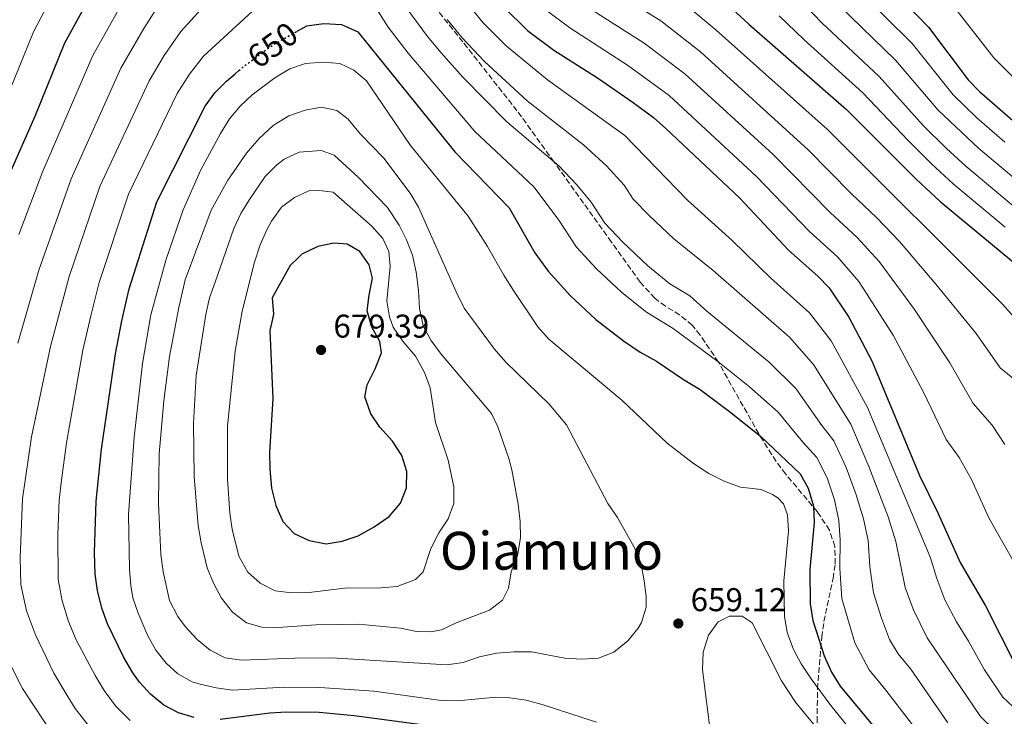
# Model space of a CAD drawing. Units: metres. Extents: x 616732 to 620156, y 4784957 to 4787330.
# Drawn here: x 618131 to 618431, y 4785707 to 4785919 of the extents above; entities that cross this region are included whole.
import ezdxf
from ezdxf.enums import TextEntityAlignment as Align

# ---------------------------------------------------------------- set-up
doc = ezdxf.new("R2010")
doc.units = ezdxf.units.M
doc.header["$MEASUREMENT"] = 0
doc.linetypes.add('DGN Style 3', pattern=[2.435891, 1.739922, -0.695969])
doc.linetypes.add('DGN Style 5', pattern=[1.217945, 0.521977, -0.695969])
for name, color, linetype, lineweight in [('Cota de curva de nivel directora', 7, 'Continuous', 0), ('Cota de punto acotado terreno', 7, 'Continuous', 0), ('Curva de nivel directora', 30, 'Continuous', 30), ('Curva de nivel directora no vista', 30, 'DGN Style 5', 30), ('Curva de nivel intermedia', 30, 'Continuous', 0), ('Punto acotado terreno (símbolo)', 7, 'Continuous', 0), ('Texto de Área (paraje) menor', 7, 'Continuous', 0), ('Zona arbolada', 92, 'DGN Style 3', 0)]:
    doc.layers.add(name, color=color, linetype=linetype, lineweight=lineweight)
doc.styles.add('Style-Arial', font='arial.ttf')

# ---------------------------------------------------------------- blocks, each defined once
blk = doc.blocks.new('5PATER')
at = {"layer": 'Punto acotado terreno (símbolo)', "linetype": 'Continuous', "lineweight": 0}
h = blk.add_hatch(color=51, dxfattribs=at)
edge = h.paths.add_edge_path()
edge.add_ellipse((0, 0), major_axis=(-0.11, -0.111), ratio=0.999422, start_angle=0, end_angle=360)

msp = doc.modelspace()

# ---------------------------------------------------------------- linework, layer by layer
at = {"layer": 'Curva de nivel directora', "color": 30, "linetype": 'Continuous', "lineweight": 30, "flags": 128}
for points, elevation in [([(618127.33, 4785870.59), (618135.79, 4785889.58), (618144.76, 4785911.89), (618162.3, 4785943.86)], 625), ([(618391.26, 4785933.51), (618407.49, 4785916.7), (618419.6, 4785900.7), (618423.07, 4785897.12), (618434.66, 4785886.96)], 575), ([(618344.03, 4785925.84), (618352.9, 4785917.62), (618382.54, 4785891.66), (618403.8, 4785870.47), (618411.11, 4785863.64), (618438.77, 4785840.71)], 600), ([(618278.44, 4785922.62), (618285.55, 4785915.72), (618293.55, 4785909.71), (618306.77, 4785901.23), (618317.66, 4785893.77), (618323.89, 4785889.21), (618327.65, 4785885.91), (618350.14, 4785864.67), (618364.92, 4785848.83), (618373.85, 4785840.94), (618377.34, 4785837.36), (618383.31, 4785828.53), (618390.29, 4785815.25), (618404.73, 4785780.37), (618410.33, 4785768.93), (618417.1, 4785753.84), (618424.84, 4785740.71), (618433.83, 4785722.83)], 625), ([(618215.4, 4785915.43), (618218.4, 4785917.13), (618223.54, 4785917.81), (618228.89, 4785917.53), (618233.9, 4785915.27), (618263.43, 4785878.74), (618279.9, 4785861.7), (618287.8, 4785848.02), (618291.79, 4785842.45), (618298.54, 4785835.03), (618306.35, 4785827.74), (618314.68, 4785821.3), (618319.8, 4785817.79), (618324.74, 4785815.11), (618333.02, 4785809.49), (618338.03, 4785806.49), (618346.93, 4785799.83), (618356.37, 4785792.31), (618368.44, 4785780.8), (618370.87, 4785776.43), (618372.48, 4785771.02), (618372.68, 4785766.02), (618371.44, 4785751.78), (618371.55, 4785741.3), (618372.32, 4785736.21), (618375.81, 4785725.44), (618377.97, 4785720.55), (618380.59, 4785716.29), (618409.73, 4785681.19)], 650), ([(618184.14, 4785706.75), (618179.34, 4785708.1), (618174.87, 4785710.49), (618170.79, 4785713.81), (618167.45, 4785717.47), (618165.46, 4785720.29), (618162.74, 4785724.96), (618157.71, 4785735.22), (618156.03, 4785739.93), (618154.75, 4785745.36), (618154.04, 4785750.3), (618153.8, 4785756.88), (618154.26, 4785772.52), (618155.96, 4785788.35), (618160.2, 4785817.33), (618162.11, 4785827.4), (618164.36, 4785837.15), (618172.8, 4785863.61), (618187.48, 4785892.63), (618190.38, 4785896.69), (618193.95, 4785900.25), (618196.59, 4785902.51), (618197.7, 4785903.46)], 650), ([(618226.63, 4785850.97), (618221.74, 4785849.94), (618216.86, 4785847.6), (618215.84, 4785846.62), (618213.31, 4785844.15), (618207.8, 4785834.4), (618208.21, 4785829.35), (618207.72, 4785827.1), (618207.14, 4785824.46), (618208.02, 4785803.71), (618207.08, 4785787.3), (618207.12, 4785782.3), (618207.69, 4785776.43), (618208.95, 4785771.25), (618211.11, 4785766.36), (618214.49, 4785762.68), (618219.11, 4785760.55), (618224.24, 4785759.56), (618229.18, 4785760.36), (618234.03, 4785761.97), (618238.87, 4785764.69), (618243.45, 4785767.85), (618246.91, 4785771.89), (618248.68, 4785776.54), (618248.78, 4785781.55), (618247.29, 4785786.45), (618244.5, 4785790.76), (618240.61, 4785794.98), (618237.83, 4785799.11), (618236.08, 4785804.27), (618236.74, 4785807.92), (618239.21, 4785812.72), (618241.12, 4785817.59), (618240.59, 4785821.09), (618238.13, 4785825.44), (618236.76, 4785830.39), (618237.34, 4785835.16), (618238.4, 4785840.36), (618237.38, 4785844.42), (618234.52, 4785848.46), (618230.71, 4785850.66), (618226.63, 4785850.97)], 675), ([(618257.89, 4785703.85), (618232.77, 4785707.23), (618222.16, 4785708.26), (618212.14, 4785708.35), (618207.14, 4785708), (618192.01, 4785706.14)], 650)]:
    msp.add_lwpolyline(points, dxfattribs=dict(at, elevation=elevation))
at = {"layer": 'Curva de nivel directora no vista', "color": 30, "linetype": 'DGN Style 5', "lineweight": 30, "elevation": 650, "flags": 128}
msp.add_lwpolyline([(618197.7, 4785903.46), (618199.48, 4785904.99), (618207.88, 4785911.19), (618212.23, 4785913.64), (618215.4, 4785915.43)], dxfattribs=at)
at = {"layer": 'Curva de nivel intermedia', "color": 30, "linetype": 'Continuous', "lineweight": 0, "flags": 128}
for points, elevation in [([(618126.55, 4785893.73), (618135.25, 4785915.27), (618147.32, 4785938.32)], 620), ([(618307.98, 4785929.92), (618326.06, 4785918.57), (618338.18, 4785909.15), (618370.95, 4785879.4), (618383.99, 4785866.06), (618391.82, 4785858.65), (618398.72, 4785851.47), (618409.71, 4785838.54), (618422.01, 4785823.49), (618429.34, 4785813.1), (618433.75, 4785809.45)], 610), ([(618385.85, 4785928.36), (618402.5, 4785911.69), (618415.02, 4785896.07), (618422.22, 4785889.15), (618430.72, 4785881.66)], 580), ([(618189.29, 4785925.61), (618180.05, 4785915.42), (618175.01, 4785908.03), (618170.39, 4785900.33), (618155.42, 4785868.23), (618146.05, 4785840.89), (618140.36, 4785819.52), (618134.6, 4785792.09), (618131.91, 4785773.2), (618131.14, 4785755.25), (618131.37, 4785747.17), (618133.11, 4785739.13), (618135.83, 4785731.88), (618141.46, 4785720.21), (618145.18, 4785713.95), (618147.93, 4785709.49), (618152.99, 4785703)], 640), ([(618367.47, 4785926), (618375.02, 4785918.05), (618392.52, 4785901.68), (618405.86, 4785886.81), (618413.01, 4785879.81), (618418.9, 4785874.4), (618435.24, 4785860.75)], 590), ([(618173.09, 4785923.01), (618168.78, 4785916.33), (618161.85, 4785904.18), (618146.74, 4785870.54), (618136.9, 4785842.76), (618130.44, 4785820.62)], 635), ([(618161.58, 4785922.88), (618153.3, 4785908.04), (618138.05, 4785872.85), (618130.77, 4785853.64)], 630), ([(618201.83, 4785921.58), (618187, 4785907.83), (618182.7, 4785902.36), (618178.94, 4785896.48), (618164.11, 4785865.92), (618155.21, 4785839.02), (618152.77, 4785829.33), (618150.28, 4785818.43), (618145.28, 4785790.22), (618143.8, 4785778.9), (618143.08, 4785772.86), (618142.63, 4785762.36), (618142.7, 4785748.73), (618143.93, 4785742.24), (618145.93, 4785735.9), (618148.24, 4785730.31), (618153.96, 4785719.46), (618156.69, 4785714.89), (618160.22, 4785710.24), (618164.66, 4785705.8)], 645), ([(618249.23, 4785908.75), (618243.1, 4785916.67), (618239.77, 4785921.94)], 645), ([(618413.38, 4785705.05), (618402.12, 4785721.44), (618398.29, 4785726.06), (618395.65, 4785730.42), (618393.19, 4785736.96), (618390.79, 4785744.6), (618389.7, 4785752.6), (618389.12, 4785760.54), (618387.74, 4785767.18), (618385.38, 4785774.76), (618382.46, 4785782.72), (618378.71, 4785790.88), (618375.04, 4785795.49), (618367.15, 4785806.8), (618359.09, 4785814.84), (618340.11, 4785830.32), (618334.9, 4785834.93), (618328.87, 4785838.64), (618322.14, 4785844.14), (618314.54, 4785851.26), (618309.04, 4785857.09), (618304.91, 4785863.44), (618300.5, 4785868.78), (618295.01, 4785874.53), (618279.24, 4785887.89), (618265.87, 4785901.45), (618259.26, 4785908.88), (618255.13, 4785913.89), (618249.15, 4785921.96)], 640), ([(618434.73, 4785708.69), (618430.13, 4785712.9), (618424.57, 4785721.26), (618419.7, 4785729.94), (618415.99, 4785735.83), (618412.52, 4785742.47), (618410.01, 4785748.98), (618408.13, 4785755.28), (618388.98, 4785800.97), (618377.92, 4785821.29), (618371.26, 4785829.85), (618359.54, 4785840.36), (618347.79, 4785851.83), (618334.19, 4785864.06), (618315.09, 4785883.71), (618291.58, 4785900.64), (618278.99, 4785910.96), (618272.05, 4785918.04), (618266.94, 4785924.18)], 630), ([(618291.17, 4785921.88), (618298.36, 4785916.45), (618315.95, 4785905.13), (618328.65, 4785895.86), (618355.21, 4785871.3), (618371.28, 4785854.58), (618379.84, 4785846.84), (618386.34, 4785839.3), (618396.76, 4785823.01), (618405.96, 4785805.68), (618412.93, 4785791.28), (618416.88, 4785785.78), (618420.53, 4785779.33), (618425.95, 4785767.26), (618433.94, 4785753.18)], 620), ([(618303.17, 4785923.18), (618321.01, 4785911.85), (618333.41, 4785902.5), (618360.27, 4785877.94), (618377.63, 4785860.32), (618385.83, 4785852.75), (618392.53, 4785845.39), (618403.23, 4785830.78), (618413.98, 4785814.58), (618421.14, 4785802.19), (618426.84, 4785795.67), (618430.73, 4785789.72)], 615), ([(618335.61, 4785921.9), (618342.94, 4785915.79), (618376.74, 4785885.53), (618430.03, 4785832.4), (618437.55, 4785824.01)], 605), ([(618380.43, 4785923.2), (618397.51, 4785906.68), (618410.44, 4785891.44), (618422.79, 4785879.77), (618438.32, 4785866.76)], 585), ([(618414.45, 4785923.95), (618427.37, 4785907.34), (618434.55, 4785900.17)], 570), ([(618309.55, 4785874.49), (618302.56, 4785880.94), (618285.41, 4785894.26), (618272.43, 4785906.21), (618265.65, 4785913.46), (618261.04, 4785919.03)], 635), ([(618362.07, 4785920.16), (618369.6, 4785912.89), (618387.53, 4785896.67), (618401.28, 4785882.17), (618408.41, 4785875.14), (618415, 4785869.02), (618430.87, 4785855.81)], 595), ([(618409.74, 4785695.24), (618394.55, 4785715.02), (618389.44, 4785721.17), (618385.08, 4785729.4), (618381.17, 4785742.95), (618380.57, 4785752.19), (618380.68, 4785760.79), (618380.21, 4785766.6), (618378.93, 4785772.89), (618376.66, 4785779.57), (618373.57, 4785785.84), (618369.33, 4785790.45), (618361.76, 4785799.55), (618353.01, 4785807.33), (618343.4, 4785814.96), (618329.82, 4785825.02), (618321.77, 4785829.97), (618314.24, 4785835.94), (618306.54, 4785843.14), (618300.42, 4785849.77), (618294.9, 4785858.24), (618287.45, 4785868.11), (618269.45, 4785884.93), (618249.23, 4785908.75)], 645), ([(618232.69, 4785903.6), (618228.39, 4785905.65), (618223.33, 4785906.09), (618217.96, 4785905.65), (618213.25, 4785904.01), (618208.7, 4785901.3), (618201.75, 4785896.13), (618198.1, 4785892.7), (618194.89, 4785888.85), (618192.13, 4785884.39), (618186.16, 4785873.31), (618180.81, 4785861.11), (618175.59, 4785846.17), (618170.9, 4785829.15), (618168.37, 4785814.36), (618165.82, 4785791.94), (618164.13, 4785768.48), (618164.41, 4785751.86), (618164.8, 4785746.87), (618165.49, 4785743.15), (618167.05, 4785738.41), (618170.04, 4785731.52), (618172.49, 4785727.22), (618175.6, 4785723.21), (618179.13, 4785719.97), (618183.52, 4785717.61), (618185.97, 4785716.82), (618190.84, 4785715.73), (618195.76, 4785715.08), (618211.53, 4785715.98), (618222.35, 4785715.88), (618238.75, 4785714.75), (618259.23, 4785711.93), (618264.23, 4785711.8), (618274.87, 4785712.78), (618280.19, 4785712.73), (618285.14, 4785712.04), (618290.28, 4785710.62), (618306.48, 4785705.34)], 655), ([(618391.47, 4785693.4), (618377.75, 4785710.39), (618371.77, 4785718.5), (618368.82, 4785723.03), (618366.46, 4785727.43), (618364.5, 4785732.58), (618363.67, 4785737.5), (618363.47, 4785748.31), (618364.91, 4785763.41), (618364.57, 4785768.4), (618363.41, 4785771.68), (618361.71, 4785773.56), (618360.01, 4785774.59), (618356.63, 4785776.09), (618350.37, 4785776.79), (618345.51, 4785778.49), (618340.71, 4785780.96), (618336.02, 4785783.99), (618328.04, 4785790.15), (618314.21, 4785803.26), (618292.05, 4785821.8), (618288.65, 4785825.53), (618281.27, 4785836.63), (618278.3, 4785841.21), (618273.38, 4785850.02), (618267.45, 4785859.22), (618249.92, 4785880.74), (618236.52, 4785900.37), (618232.69, 4785903.6)], 655), ([(618302.03, 4785724.5), (618296.84, 4785724.79), (618286.72, 4785726.65), (618281.46, 4785726.73), (618276.13, 4785726.32), (618270.95, 4785725.21), (618265.91, 4785723.47), (618260.96, 4785722.77), (618225.88, 4785724.82), (618214.88, 4785724.78), (618198.53, 4785724.17), (618193.59, 4785724.89), (618188.94, 4785727.24), (618185.06, 4785730.46), (618181.34, 4785734.41), (618179.15, 4785737.42), (618176.63, 4785742.3), (618174.66, 4785750.99), (618174.02, 4785756.31), (618173.3, 4785771.9), (618173.48, 4785786.9), (618174.93, 4785803.04), (618176.62, 4785816.56), (618179.43, 4785831.44), (618181.34, 4785839.84), (618189.24, 4785861.06), (618194.37, 4785870.15), (618200.01, 4785878.39), (618203.89, 4785882.79), (618208.17, 4785886.75), (618212.91, 4785889.68), (618217.88, 4785891.49), (618222.85, 4785892.39), (618227.49, 4785891.39), (618230.82, 4785888.83), (618234.73, 4785884.11), (618241.84, 4785876.82), (618249.82, 4785866.24), (618252.31, 4785861.9), (618263.78, 4785836.15), (618266.29, 4785831.2), (618275.53, 4785818.73), (618278.91, 4785814.84), (618292.08, 4785802.01), (618297.37, 4785795.76), (618310, 4785771.84), (618312.92, 4785767.52), (618317.94, 4785758.52), (618319.96, 4785753.77), (618321, 4785748.38), (618321.61, 4785743.4), (618321.66, 4785740.32), (618320.19, 4785735.58), (618319.2, 4785733.9), (618316.05, 4785730.03), (618311.78, 4785726.59), (618307.14, 4785724.72), (618302.03, 4785724.5)], 660), ([(618222.8, 4785879.13), (618216.07, 4785878.64), (618211.54, 4785876.55), (618209.23, 4785874.77), (618205.69, 4785871.24), (618200.93, 4785864.28), (618198.28, 4785860.04), (618196.17, 4785855.41), (618190.48, 4785839.11), (618188.77, 4785834.41), (618187.7, 4785829.28), (618184.72, 4785810.72), (618183.96, 4785796.15), (618184.07, 4785780.01), (618185.29, 4785765.15), (618186.2, 4785759.89), (618188.04, 4785752.2), (618189.96, 4785747.58), (618192.43, 4785742.98), (618195.81, 4785738.78), (618200.02, 4785735.49), (618204.67, 4785734.21), (618209.67, 4785734.1), (618221.08, 4785734.89), (618234.13, 4785735.11), (618246.92, 4785733.85), (618251.71, 4785732.85), (618256.13, 4785732.76), (618259.35, 4785733.36), (618263.85, 4785735.55), (618273.95, 4785739.35), (618277.88, 4785742.44), (618279.77, 4785746.09), (618280.59, 4785751.02), (618282.46, 4785756.02), (618283.38, 4785761.36), (618283.34, 4785766.36), (618282.73, 4785771.59), (618280.79, 4785782.07), (618279.81, 4785785.46), (618276.48, 4785795.16), (618274.53, 4785799.16), (618259.23, 4785817.23), (618256.16, 4785821.47), (618253.78, 4785825.87), (618252.65, 4785831.12), (618252.36, 4785836.6), (618251.65, 4785842.2), (618250.53, 4785847.31), (618248.76, 4785851.98), (618246.46, 4785856.43), (618242.93, 4785861.82), (618234.05, 4785871.05), (618226.67, 4785877.77), (618222.8, 4785879.13)], 665), ([(618435, 4785696.62), (618427.58, 4785702.9), (618423.34, 4785707.01), (618407.14, 4785730.94), (618402.85, 4785739.72), (618400.41, 4785746.24), (618397.56, 4785760.3), (618395.27, 4785767.76), (618389.4, 4785783.09), (618383.84, 4785795.92), (618372.54, 4785814.04), (618365.18, 4785822.35), (618342.03, 4785842.65), (618330.03, 4785852.34), (618322.55, 4785859.38), (618317.67, 4785864.41), (618314.91, 4785868.64), (618309.55, 4785874.49)], 635), ([(618222.23, 4785867.06), (618219.01, 4785866.88), (618214.68, 4785864.86), (618210.66, 4785861.89), (618207.63, 4785857.73), (618206.23, 4785855.08), (618204.22, 4785850.5), (618202.45, 4785845.26), (618198.72, 4785830.32), (618196.62, 4785818.13), (618194.21, 4785795.29), (618194.26, 4785779.22), (618195.01, 4785768.91), (618195.69, 4785763.96), (618197.75, 4785755.75), (618200.48, 4785750.94), (618204.17, 4785747.57), (618208.78, 4785745.23), (618213.86, 4785744.64), (618219.09, 4785744.72), (618229.8, 4785746.06), (618240.89, 4785746.21), (618245.87, 4785746.56), (618251.46, 4785748.71), (618253.82, 4785750.99), (618256.12, 4785758.17), (618258.52, 4785762.9), (618261.35, 4785767.14), (618263.11, 4785771.82), (618263.13, 4785776.85), (618261.43, 4785785.04), (618257.49, 4785796.46), (618255.91, 4785806.94), (618254.19, 4785811.63), (618251.42, 4785816.6), (618247.53, 4785821.31), (618244.67, 4785825.4), (618243.52, 4785828.56), (618242.76, 4785833.5), (618243.7, 4785844), (618243.29, 4785848.42), (618241.49, 4785852.4), (618238.17, 4785856.14), (618226.45, 4785866.54), (618222.23, 4785867.06)], 670), ([(618390.4, 4785682.96), (618367.01, 4785711.41), (618362.77, 4785717.91), (618353.86, 4785735.5), (618350.82, 4785737.5), (618346.96, 4785737.59), (618343.53, 4785735.79), (618340.57, 4785731.76), (618338.95, 4785726.55), (618338.8, 4785721.19), (618341.34, 4785701.1)], 660), ([(618125.73, 4785727.85), (618131.92, 4785715.59), (618141.91, 4785700.35)], 635)]:
    msp.add_lwpolyline(points, dxfattribs=dict(at, elevation=elevation))
at = {"layer": 'Zona arbolada', "color": 92, "linetype": 'DGN Style 3', "lineweight": 0}
for points in [[(618373.63, 4785705.4, 674.88), (618373.75, 4785715.47, 673.74), (618375.04, 4785731.2, 671.44), (618375.71, 4785735.92, 669.84), (618378.48, 4785749.01, 661.89), (618379.16, 4785753.47, 660.71), (618379, 4785758.75, 660.94), (618377.41, 4785763.69, 661.41), (618373.72, 4785769.28, 661.52), (618364.07, 4785780.76, 661.58), (618361.17, 4785784.59, 661.46), (618355.88, 4785792.97, 660.82), (618343.63, 4785814.77, 658.27), (618338.03, 4785823.04, 657.68), (618335.63, 4785826.06, 657.62), (618331.81, 4785829.23, 657.62), (618327.46, 4785831.82, 657.62), (618324.24, 4785834.28, 657.62), (618319.76, 4785839.14, 657.62), (618311.04, 4785851.3, 656.98), (618293.66, 4785875.63, 654.13), (618282.32, 4785891.28, 653.02), (618265.86, 4785912.21, 650.72), (618256.43, 4785923.85, 649.96)], [(618379, 4785758.75, 660.94), (618377.41, 4785763.69, 661.41), (618373.72, 4785769.28, 661.52), (618364.07, 4785780.76, 661.58), (618361.17, 4785784.59, 661.46), (618355.88, 4785792.97, 660.82), (618343.63, 4785814.77, 658.27), (618338.03, 4785823.04, 657.68), (618335.63, 4785826.06, 657.62), (618331.81, 4785829.23, 657.62), (618327.46, 4785831.82, 657.62), (618324.24, 4785834.28, 657.62), (618319.76, 4785839.14, 657.62), (618311.04, 4785851.3, 656.98), (618293.66, 4785875.63, 654.13), (618282.32, 4785891.28, 653.02), (618265.86, 4785912.21, 650.72), (618256.43, 4785923.85, 649.96)], [(618439.58, 4785632.04, 675.14), (618410.69, 4785641.47, 676.24), (618401.7, 4785645.56, 676.66), (618397.43, 4785648.08, 676.88), (618393.35, 4785650.99, 677.1), (618389.46, 4785654.34, 677.31), (618384.21, 4785660.07, 677.58), (618381.16, 4785664.51, 677.68), (618378.87, 4785669.09, 677.65), (618377.21, 4785673.79, 677.51), (618376.07, 4785678.59, 677.27), (618374.58, 4785690.48, 676.41), (618373.63, 4785705.4, 674.88), (618373.75, 4785715.47, 673.74), (618375.04, 4785731.2, 671.44), (618375.71, 4785735.92, 669.84), (618378.48, 4785749.01, 661.89), (618379.16, 4785753.47, 660.71), (618379, 4785758.75, 660.94)]]:
    msp.add_polyline3d(points, dxfattribs=at)

# ---------------------------------------------------------------- block references
at = {"layer": 'Punto acotado terreno (símbolo)', "color": 7, "linetype": 'Continuous', "lineweight": 0, "xscale": 10, "yscale": 10, "zscale": 10}
for p in [(618222.72, 4785818.5, 679.39), (618331.4, 4785735.31, 659.12)]:
    msp.add_blockref('5PATER', p, dxfattribs=at)

# ---------------------------------------------------------------- texts
at = {"layer": 'Cota de curva de nivel directora', "color": 7, "linetype": 'Continuous', "lineweight": 0, "style": 'Style-Arial'}
msp.add_text('650', height=7, rotation=36, dxfattribs=at).set_placement((618207.97, 4785911.23, 650), align=Align.MIDDLE_CENTER)
at = {"layer": 'Cota de punto acotado terreno', "color": 7, "linetype": 'Continuous', "lineweight": 0, "style": 'Style-Arial'}
for s, p in [('679.39', (618226.47, 4785822.25, 679.39)), ('659.12', (618335.15, 4785739.06, 659.12))]:
    msp.add_text(s, height=7, dxfattribs=at).set_placement(p)
at = {"layer": 'Texto de Área (paraje) menor', "color": 7, "linetype": 'Continuous', "lineweight": 0, "style": 'Style-Arial'}
msp.add_text('Oiamuno', height=11.5, dxfattribs=at).set_placement((618292.83, 4785757.44, 664.73), align=Align.MIDDLE_CENTER)

doc.saveas('drawing.dxf')
